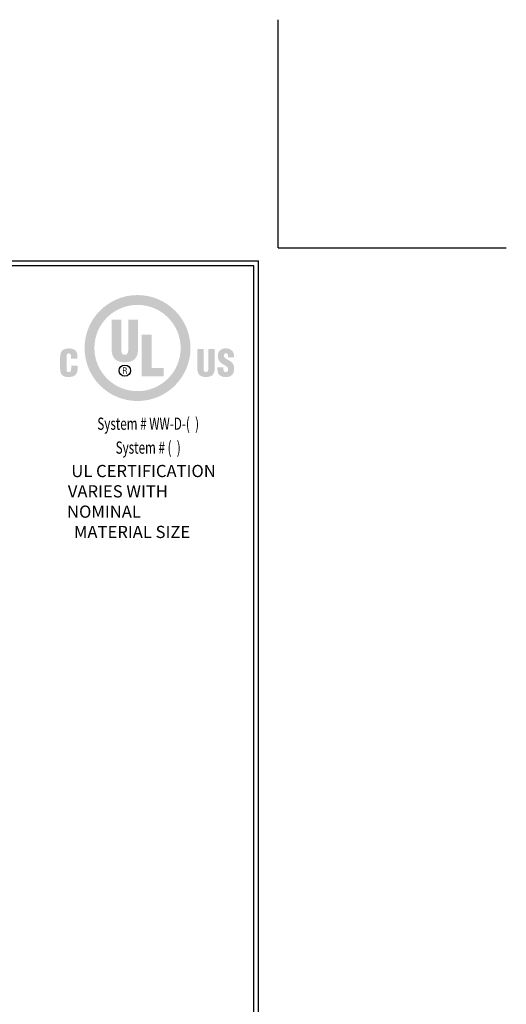
# Model space of a CAD drawing. Extents: x 104 to 2303, y -4 to 3799.
# Drawn here: x 130 to 139, y 5 to 24 of the extents above; entities that cross this region are included whole.
import ezdxf
from ezdxf.enums import TextEntityAlignment as Align

# ---------------------------------------------------------------- set-up
doc = ezdxf.new("R2010")
doc.units = 0
doc.header["$LTSCALE"] = 5
doc.header["$MEASUREMENT"] = 0
doc.layers.get('DEFPOINTS').update_dxf_attribs({"linetype": 'CONTINUOUS'})
doc.layers.add('DIMS', color=2, linetype='CONTINUOUS')
doc.layers.add('TBLOCK-T5', color=111, linetype='CONTINUOUS', lineweight=30)
doc.styles.add('ROMANC', font='ROMANC.shx', dxfattribs={"width": 0.7, "height": 3.2})

msp = doc.modelspace()

# ---------------------------------------------------------------- hatches: boundary and pattern name
at = {"layer": 'DIMS', "lineweight": 25}
h = msp.add_hatch(color=256, dxfattribs=at)
edge = h.paths.add_edge_path(flags=16)
edge.add_spline(control_points=[(131.80173, 16.83377), (132.25125, 16.83377), (132.61568, 17.19819), (132.61568, 17.64772), (132.61568, 18.09724), (132.25125, 18.46167), (131.80173, 18.46167), (131.3522, 18.46167), (130.98778, 18.09724), (130.98778, 17.64772), (130.98778, 17.19819), (131.3522, 16.83377), (131.80173, 16.83377)], knot_values=[0, 0, 0, 0, 1, 1, 1, 2, 2, 2, 3, 3, 3, 4, 4, 4, 4], degree=3, periodic=0)
edge = h.paths.add_edge_path()
edge.add_spline(control_points=[(131.80173, 16.64812), (131.24972, 16.64812), (130.80221, 17.09563), (130.80221, 17.64764), (130.80221, 18.19965), (131.24972, 18.64716), (131.80173, 18.64716), (132.35374, 18.64716), (132.80125, 18.19965), (132.80125, 17.64764), (132.80125, 17.09563), (132.35374, 16.64812), (131.80173, 16.64812)], knot_values=[0, 0, 0, 0, 1, 1, 1, 2, 2, 2, 3, 3, 3, 4, 4, 4, 4], degree=3, periodic=0)
h = msp.add_hatch(color=256, dxfattribs=at)
edge = h.paths.add_edge_path()
edge.add_spline(control_points=[(131.31411, 18.18369), (131.31411, 18.18369), (131.49844, 18.18369), (131.49844, 18.18369), (131.49844, 18.18369), (131.49844, 17.58985), (131.49844, 17.58985), (131.49844, 17.55207), (131.51, 17.51954), (131.56251, 17.51954), (131.61083, 17.51954), (131.62552, 17.56151), (131.62552, 17.59509), (131.62552, 17.59509), (131.62552, 18.18369), (131.62552, 18.18369), (131.62552, 18.18369), (131.80985, 18.18369), (131.80985, 18.18369), (131.80985, 18.18369), (131.80985, 17.61398), (131.80985, 17.61398), (131.80985, 17.48069), (131.75016, 17.37779), (131.56147, 17.37779), (131.40523, 17.37779), (131.31411, 17.45234), (131.31411, 17.61398), (131.31411, 17.61398), (131.31411, 18.18369), (131.31411, 18.18369)], knot_values=[0, 0, 0, 0, 1, 1, 1, 2, 2, 2, 3, 3, 3, 4, 4, 4, 5, 5, 5, 6, 6, 6, 7, 7, 7, 8, 8, 8, 9, 9, 9, 10, 10, 10, 10], degree=3, periodic=0)
msp.add_hatch(color=256, dxfattribs=at).paths.add_polyline_path([(131.88243, 17.11148), (131.88243, 17.89906), (132.06676, 17.89906), (132.06676, 17.26926), (132.29243, 17.26926), (132.29243, 17.11148)])
h = msp.add_hatch(color=256, dxfattribs=at)
edge = h.paths.add_edge_path()
edge.add_spline(control_points=[(130.54719, 17.44722), (130.54719, 17.44722), (130.54719, 17.4802), (130.54719, 17.4802), (130.54719, 17.52417), (130.53141, 17.54685), (130.50898, 17.54685), (130.47115, 17.54754), (130.4622, 17.52692), (130.4622, 17.49325), (130.4622, 17.49325), (130.4615, 17.23835), (130.4615, 17.23835), (130.4615, 17.20949), (130.47321, 17.19232), (130.50486, 17.19232), (130.54614, 17.19232), (130.54958, 17.23492), (130.54958, 17.26652), (130.54958, 17.26652), (130.54958, 17.31324), (130.54958, 17.31324), (130.54958, 17.31324), (130.67048, 17.31324), (130.67048, 17.31324), (130.67048, 17.31324), (130.67048, 17.25003), (130.67048, 17.25003), (130.67048, 17.16127), (130.61964, 17.09917), (130.49579, 17.09917), (130.38458, 17.09917), (130.3413, 17.15851), (130.3413, 17.26377), (130.3413, 17.26377), (130.3413, 17.47539), (130.3413, 17.47539), (130.3413, 17.58756), (130.39282, 17.63999), (130.50332, 17.63999), (130.60626, 17.63999), (130.66808, 17.59583), (130.66808, 17.4905), (130.66808, 17.4905), (130.66808, 17.44722), (130.66808, 17.44722), (130.66808, 17.44722), (130.54719, 17.44722), (130.54719, 17.44722)], knot_values=[0, 0, 0, 0, 1, 1, 1, 2, 2, 2, 3, 3, 3, 4, 4, 4, 5, 5, 5, 6, 6, 6, 7, 7, 7, 8, 8, 8, 9, 9, 9, 10, 10, 10, 11, 11, 11, 12, 12, 12, 13, 13, 13, 14, 14, 14, 15, 15, 15, 16, 16, 16, 16], degree=3, periodic=0)
h = msp.add_hatch(color=256, dxfattribs=at)
edge = h.paths.add_edge_path()
edge.add_spline(control_points=[(132.93081, 17.62823), (132.93081, 17.62823), (133.0516, 17.62823), (133.0516, 17.62823), (133.0516, 17.62823), (133.0516, 17.23873), (133.0516, 17.23873), (133.0516, 17.21396), (133.05922, 17.19263), (133.09383, 17.19263), (133.12568, 17.19263), (133.13538, 17.22014), (133.13538, 17.24217), (133.13538, 17.24217), (133.13538, 17.62823), (133.13538, 17.62823), (133.13538, 17.62823), (133.25619, 17.62823), (133.25619, 17.62823), (133.25619, 17.62823), (133.25619, 17.25455), (133.25619, 17.25455), (133.25619, 17.16724), (133.21706, 17.10004), (133.09315, 17.10004), (132.99052, 17.10004), (132.93081, 17.14873), (132.93081, 17.25455), (132.93081, 17.25455), (132.93081, 17.62823), (132.93081, 17.62823)], knot_values=[0, 0, 0, 0, 1, 1, 1, 2, 2, 2, 3, 3, 3, 4, 4, 4, 5, 5, 5, 6, 6, 6, 7, 7, 7, 8, 8, 8, 9, 9, 9, 10, 10, 10, 10], degree=3, periodic=0)
h = msp.add_hatch(color=256, dxfattribs=at)
edge = h.paths.add_edge_path()
edge.add_spline(control_points=[(133.42305, 17.28478), (133.42305, 17.28478), (133.42305, 17.24826), (133.42305, 17.24826), (133.42305, 17.21863), (133.43273, 17.19245), (133.47153, 17.19245), (133.49985, 17.19245), (133.51227, 17.21794), (133.51227, 17.24412), (133.51227, 17.28753), (133.47637, 17.30407), (133.4446, 17.32336), (133.40729, 17.34471), (133.37547, 17.36469), (133.35267, 17.39088), (133.33054, 17.41706), (133.3174, 17.44876), (133.3174, 17.49422), (133.3174, 17.59151), (133.37618, 17.64128), (133.47016, 17.64128), (133.57577, 17.64128), (133.62961, 17.57078), (133.6241, 17.47356), (133.6241, 17.47356), (133.51227, 17.47356), (133.51227, 17.47356), (133.5109, 17.50387), (133.51227, 17.54521), (133.47223, 17.54797), (133.44736, 17.55005), (133.43286, 17.53625), (133.4301, 17.51352), (133.42665, 17.48251), (133.44254, 17.46667), (133.46671, 17.45013), (133.51227, 17.4212), (133.55163, 17.40328), (133.57993, 17.3771), (133.60821, 17.35092), (133.62479, 17.31647), (133.62479, 17.25377), (133.62479, 17.15443), (133.56956, 17.09914), (133.4687, 17.09914), (133.35736, 17.09914), (133.31035, 17.16134), (133.31035, 17.22965), (133.31035, 17.22965), (133.31035, 17.28478), (133.31035, 17.28478), (133.31035, 17.28478), (133.42305, 17.28478), (133.42305, 17.28478)], knot_values=[0, 0, 0, 0, 1, 1, 1, 2, 2, 2, 3, 3, 3, 4, 4, 4, 5, 5, 5, 6, 6, 6, 7, 7, 7, 8, 8, 8, 9, 9, 9, 10, 10, 10, 11, 11, 11, 12, 12, 12, 13, 13, 13, 14, 14, 14, 15, 15, 15, 16, 16, 16, 17, 17, 17, 18, 18, 18, 18], degree=3, periodic=0)
h = msp.add_hatch(color=256, dxfattribs=at)
edge = h.paths.add_edge_path(flags=16)
edge.add_spline(control_points=[(131.53889, 17.21406), (131.53889, 17.21406), (131.56259, 17.21406), (131.56259, 17.21406), (131.5786, 17.21406), (131.58351, 17.20362), (131.58351, 17.19139), (131.58351, 17.18323), (131.58481, 17.16805), (131.58776, 17.16023), (131.58776, 17.16023), (131.6036, 17.16023), (131.6036, 17.16023), (131.6036, 17.16023), (131.6036, 17.16299), (131.6036, 17.16299), (131.60033, 17.16299), (131.59935, 17.16838), (131.59886, 17.17066), (131.59755, 17.1798), (131.59673, 17.18877), (131.59624, 17.19791), (131.59428, 17.21423), (131.59037, 17.21931), (131.57453, 17.22078), (131.57453, 17.22078), (131.57453, 17.22111), (131.57453, 17.22111), (131.58874, 17.22308), (131.59755, 17.23338), (131.59804, 17.24773), (131.59886, 17.276), (131.58252, 17.28272), (131.55687, 17.28272), (131.55687, 17.28272), (131.52532, 17.28272), (131.52532, 17.28272), (131.52532, 17.28272), (131.52532, 17.16023), (131.52532, 17.16023), (131.52532, 17.16023), (131.53889, 17.16023), (131.53889, 17.16023), (131.53889, 17.16023), (131.53889, 17.21406), (131.53889, 17.21406)], knot_values=[0, 0, 0, 0, 1, 1, 1, 2, 2, 2, 3, 3, 3, 4, 4, 4, 5, 5, 5, 6, 6, 6, 7, 7, 7, 8, 8, 8, 9, 9, 9, 10, 10, 10, 11, 11, 11, 12, 12, 12, 13, 13, 13, 14, 14, 14, 15, 15, 15, 15], degree=3, periodic=0)
edge = h.paths.add_edge_path()
edge.add_spline(control_points=[(131.53889, 17.27043), (131.53889, 17.27043), (131.55802, 17.27043), (131.55802, 17.27043), (131.56717, 17.27043), (131.58367, 17.26994), (131.584, 17.24888), (131.58432, 17.2275), (131.56668, 17.22652), (131.5603, 17.22636), (131.5603, 17.22636), (131.53889, 17.22636), (131.53889, 17.22636), (131.53889, 17.22636), (131.53889, 17.27043), (131.53889, 17.27043)], knot_values=[0, 0, 0, 0, 1, 1, 1, 2, 2, 2, 3, 3, 3, 4, 4, 4, 5, 5, 5, 5], degree=3, periodic=0)

# ---------------------------------------------------------------- linework, layer by layer
at = {"layer": 'DEFPOINTS'}
for q in [(134.4544, 23.8435), (134.4544, 23.8435), (138.7605, 19.5374), (138.7605, 19.5374)]:
    msp.add_line((134.4544, 19.5374), q, dxfattribs=at)
at = {"layer": 'DIMS', "lineweight": 25}
msp.add_circle((131.56228, 17.22148), 0.10601, dxfattribs=at)
at = {"layer": 'TBLOCK-T5'}
for p in [(108.76542, 19.29134), (134.0853, 0.24606)]:
    msp.add_line(p, (134.0853, 19.29134), dxfattribs=at)
msp.add_lwpolyline([(133.99341, 3.69463), (133.99341, 19.19945), (108.85731, 19.19945), (108.85731, 3.69463)], close=True, dxfattribs=at)

# ---------------------------------------------------------------- texts
at = {"layer": 'DIMS', "lineweight": 25, "style": 'ROMANC', "width": 0.7}
for s, p in [('System # WW-D-(  )', (132.0027, 16.10475)), ('System # (  )', (132.0027, 15.65391))]:
    msp.add_text(s, height=0.2307692, dxfattribs=at).set_placement(p, align=Align.CENTER)
at = {"layer": 'DIMS', "lineweight": 25, "insert": (130.47124, 15.44204), "char_height": 0.23, "attachment_point": 1, "style": 'ROMANC'}
msp.add_mtext_dynamic_manual_height_columns('\\pi0.35171;UL CERTIFICATION \\P\\pi0.068046;VARIES WITH NOMINAL \\P\\pi0.56638;MATERIAL SIZE', width=3.0034254, gutter_width=90, heights=[0], dxfattribs=at)

doc.saveas('drawing.dxf')
